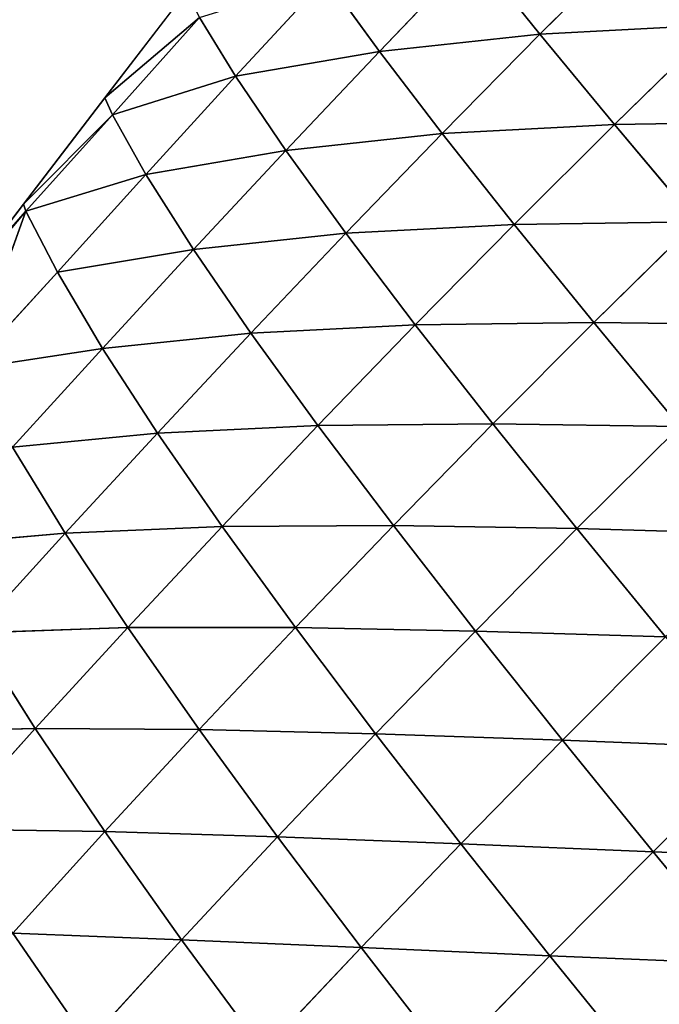
# Model space of a CAD drawing. Extents: x 7439 to 10527, y 5566 to 6106.
# Drawn here: x 8763 to 8818, y 5865 to 5949 of the extents above; entities that cross this region are included whole.
import ezdxf

# ---------------------------------------------------------------- set-up
doc = ezdxf.new("R2010")
doc.units = 0
doc.layers.get('0').update_dxf_attribs({"color": 13, "linetype": 'CONTINUOUS'})

# ---------------------------------------------------------------- blocks, each defined once
blk = doc.blocks.new('SKUPINA_11')
at = {"color": 37}
for p, q in [((101.394, 381.726, 68.979), (109.92, 390.205, 71.124)), ((87.64, 380.259, 48.599), (95.772, 388.72, 51.409)), ((95.772, 388.72, 51.409), (101.394, 381.726, 68.979)), ((75.32, 378.123, 26.937), (83.093, 386.534, 30.151)), ((83.093, 386.534, 30.151), (87.64, 380.259, 48.599)), ((71.093, 385.373), (64.125, 376.273)), ((72.236, 383.166, 9.335), (64.125, 376.273)), ((64.776, 374.827, 6.094), (72.236, 383.166, 9.335)), ((72.236, 383.166, 9.335), (75.32, 378.123, 26.937)), ((101.394, 381.726, 68.979), (116.507, 382.534, 87.75)), ((107.77, 374.004, 85.775), (116.507, 382.534, 87.75)), ((87.64, 380.259, 48.599), (101.394, 381.726, 68.979)), ((93.02, 373.217, 66.256), (101.394, 381.726, 68.979)), ((101.394, 381.726, 68.979), (107.77, 374.004, 85.775)), ((75.32, 378.123, 26.937), (87.64, 380.259, 48.599)), ((79.626, 371.777, 45.416), (87.64, 380.259, 48.599)), ((87.64, 380.259, 48.599), (93.02, 373.217, 66.256)), ((64.776, 374.827, 6.094), (75.32, 378.123, 26.937)), ((67.639, 369.724, 23.531), (75.32, 378.123, 26.937)), ((75.32, 378.123, 26.937), (79.626, 371.777, 45.416)), ((64.125, 376.273), (57.157, 367.173)), ((64.125, 376.273), (64.776, 374.827, 6.094)), ((64.776, 374.827, 6.094), (57.157, 367.173)), ((57.341, 366.572, 2.801), (64.776, 374.827, 6.094)), ((64.776, 374.827, 6.094), (67.639, 369.724, 23.531)), ((93.02, 373.217, 66.256), (107.77, 374.004, 85.775)), ((99.181, 365.437, 83.093), (107.77, 374.004, 85.775)), ((107.77, 374.004, 85.775), (123.7, 374.255, 103.476)), ((107.77, 374.004, 85.775), (114.785, 365.661, 101.616)), ((79.626, 371.777, 45.416), (93.02, 373.217, 66.256)), ((84.771, 364.677, 63.019), (93.02, 373.217, 66.256)), ((93.02, 373.217, 66.256), (99.181, 365.437, 83.093)), ((67.639, 369.724, 23.531), (79.626, 371.777, 45.416)), ((71.719, 363.289, 41.912), (79.626, 371.777, 45.416)), ((79.626, 371.777, 45.416), (84.771, 364.677, 63.019)), ((57.341, 366.572, 2.801), (67.639, 369.724, 23.531)), ((60.058, 361.347, 19.946), (67.639, 369.724, 23.531)), ((67.639, 369.724, 23.531), (71.719, 363.289, 41.912)), ((57.157, 367.173), (52.2, 360.699)), ((57.157, 367.173), (57.341, 366.572, 2.801)), ((57.341, 366.572, 2.801), (50.189, 358.073)), ((52.2, 360.699), (57.341, 366.572, 2.801)), ((52.49, 353.058, 16.346), (57.341, 366.572, 2.801)), ((57.341, 366.572, 2.801), (60.058, 361.347, 19.946)), ((84.771, 364.677, 63.019), (99.181, 365.437, 83.093)), ((90.718, 356.832, 79.762), (99.181, 365.437, 83.093)), ((99.181, 365.437, 83.093), (114.785, 365.661, 101.616)), ((99.181, 365.437, 83.093), (106.011, 357.028, 98.935)), ((106.011, 357.028, 98.935), (114.785, 365.661, 101.616)), ((71.719, 363.289, 41.912), (84.771, 364.677, 63.019)), ((76.64, 356.118, 59.32), (84.771, 364.677, 63.019)), ((84.771, 364.677, 63.019), (90.718, 356.832, 79.762)), ((60.058, 361.347, 19.946), (71.719, 363.289, 41.912)), ((63.921, 354.811, 38.133), (71.719, 363.289, 41.912)), ((71.719, 363.289, 41.912), (76.64, 356.118, 59.32)), ((52.49, 353.058, 16.346), (60.058, 361.347, 19.946)), ((60.058, 361.347, 19.946), (63.921, 354.811, 38.133)), ((76.64, 356.118, 59.32), (90.718, 356.832, 79.762)), ((82.379, 348.2, 75.829), (90.718, 356.832, 79.762)), ((90.718, 356.832, 79.762), (106.011, 357.028, 98.935)), ((90.718, 356.832, 79.762), (97.361, 348.351, 95.481)), ((97.361, 348.351, 95.481), (106.011, 357.028, 98.935)), ((106.011, 357.028, 98.935), (113.368, 348.136, 113.602)), ((106.011, 357.028, 98.935), (122.3, 356.84, 116.324)), ((63.921, 354.811, 38.133), (76.64, 356.118, 59.32)), ((68.63, 347.556, 55.205), (76.64, 356.118, 59.32)), ((76.64, 356.118, 59.32), (82.379, 348.2, 75.829)), ((52.49, 353.058, 16.346), (63.921, 354.811, 38.133)), ((56.205, 346.357, 34.141), (63.921, 354.811, 38.133)), ((63.921, 354.811, 38.133), (68.63, 347.556, 55.205)), ((82.379, 348.2, 75.829), (97.361, 348.351, 95.481)), ((88.837, 339.642, 91.293), (97.361, 348.351, 95.481)), ((97.361, 348.351, 95.481), (104.556, 339.388, 109.995)), ((97.361, 348.351, 95.481), (113.368, 348.136, 113.602)), ((56.205, 346.357, 34.141), (68.63, 347.556, 55.205)), ((60.732, 338.996, 50.708), (68.63, 347.556, 55.205)), ((68.63, 347.556, 55.205), (82.379, 348.2, 75.829)), ((68.63, 347.556, 55.205), (74.171, 339.555, 71.334)), ((74.171, 339.555, 71.334), (82.379, 348.2, 75.829)), ((82.379, 348.2, 75.829), (88.837, 339.642, 91.293)), ((104.556, 339.388, 109.995), (113.368, 348.136, 113.602)), ((56.205, 346.357, 34.141), (60.732, 338.996, 50.708)), ((60.732, 338.996, 50.708), (74.171, 339.555, 71.334)), ((66.093, 330.901, 66.3), (74.171, 339.555, 71.334)), ((74.171, 339.555, 71.334), (88.837, 339.642, 91.293)), ((74.171, 339.555, 71.334), (80.449, 330.913, 86.4)), ((80.449, 330.913, 86.4), (88.837, 339.642, 91.293)), ((88.837, 339.642, 91.293), (95.868, 330.603, 105.532)), ((88.837, 339.642, 91.293), (104.556, 339.388, 109.995)), ((95.868, 330.603, 105.532), (104.556, 339.388, 109.995)), ((104.556, 339.388, 109.995), (112.154, 330.1, 123.181)), ((104.556, 339.388, 109.995), (121.109, 338.913, 126.969)), ((48.598, 337.932, 29.93), (60.732, 338.996, 50.708)), ((52.964, 330.452, 45.849), (60.732, 338.996, 50.708)), ((60.732, 338.996, 50.708), (66.093, 330.901, 66.3)), ((52.964, 330.452, 45.849), (66.093, 330.901, 66.3)), ((58.163, 322.254, 60.744), (66.093, 330.901, 66.3)), ((66.093, 330.901, 66.3), (80.449, 330.913, 86.4)), ((66.093, 330.901, 66.3), (72.201, 322.169, 80.816)), ((72.201, 322.169, 80.816), (80.449, 330.913, 86.4)), ((80.449, 330.913, 86.4), (87.317, 321.797, 100.231)), ((80.449, 330.913, 86.4), (95.868, 330.603, 105.532)), ((52.964, 330.452, 45.849), (58.163, 322.254, 60.744)), ((87.317, 321.797, 100.231), (95.868, 330.603, 105.532)), ((95.868, 330.603, 105.532), (103.319, 321.251, 118.426)), ((95.868, 330.603, 105.532), (112.154, 330.1, 123.181)), ((103.319, 321.251, 118.426), (112.154, 330.1, 123.181)), ((45.336, 321.934, 40.643), (58.163, 322.254, 60.744)), ((50.403, 313.63, 54.676), (58.163, 322.254, 60.744)), ((58.163, 322.254, 60.744), (64.119, 313.43, 74.552)), ((58.163, 322.254, 60.744), (72.201, 322.169, 80.816)), ((64.119, 313.43, 74.552), (72.201, 322.169, 80.816)), ((72.201, 322.169, 80.816), (78.914, 312.975, 94.095)), ((72.201, 322.169, 80.816), (87.317, 321.797, 100.231)), ((78.914, 312.975, 94.095), (87.317, 321.797, 100.231)), ((87.317, 321.797, 100.231), (94.622, 312.38, 112.713)), ((87.317, 321.797, 100.231), (103.319, 321.251, 118.426)), ((94.622, 312.38, 112.713), (103.319, 321.251, 118.426)), ((103.319, 321.251, 118.426), (111.08, 311.697, 129.968)), ((103.319, 321.251, 118.426), (120.044, 320.601, 135.018)), ((111.08, 311.697, 129.968), (120.044, 320.601, 135.018)), ((50.403, 313.63, 54.676), (64.119, 313.43, 74.552)), ((56.229, 304.715, 67.608), (64.119, 313.43, 74.552)), ((64.119, 313.43, 74.552), (70.687, 304.16, 87.128)), ((64.119, 313.43, 74.552), (78.914, 312.975, 94.095)), ((70.687, 304.16, 87.128), (78.914, 312.975, 94.095)), ((78.914, 312.975, 94.095), (86.074, 303.497, 106.033)), ((78.914, 312.975, 94.095), (94.622, 312.38, 112.713)), ((86.074, 303.497, 106.033), (94.622, 312.38, 112.713)), ((94.622, 312.38, 112.713), (102.251, 302.775, 123.851)), ((94.622, 312.38, 112.713), (111.08, 311.697, 129.968)), ((102.251, 302.775, 123.851), (111.08, 311.697, 129.968)), ((111.08, 311.697, 129.968), (119.007, 302.096, 140.124)), ((111.08, 311.697, 129.968), (128.083, 311.044, 145.46)), ((56.229, 304.715, 67.608), (62.671, 295.376, 79.321)), ((56.229, 304.715, 67.608), (70.687, 304.16, 87.128)), ((62.671, 295.376, 79.321), (70.687, 304.16, 87.128)), ((70.687, 304.16, 87.128), (77.712, 294.627, 98.382)), ((70.687, 304.16, 87.128), (86.074, 303.497, 106.033)), ((77.712, 294.627, 98.382), (86.074, 303.497, 106.033)), ((86.074, 303.497, 106.033), (93.573, 293.845, 116.65)), ((86.074, 303.497, 106.033), (102.251, 302.775, 123.851)), ((93.573, 293.845, 116.65), (102.251, 302.775, 123.851)), ((102.251, 302.775, 123.851), (110.062, 293.135, 133.624)), ((102.251, 302.775, 123.851), (119.007, 302.096, 140.124))]:
    blk.add_line(p, q, dxfattribs=at)
mesh = blk.add_polyface(dxfattribs=at)
corners = [(125.379, 390.991, 88.939), (116.507, 382.534, 87.75), (109.92, 390.205, 71.124)]
mesh.append_faces([[corners[k] for k in face] for face in [(0, 1, 2)]], dxfattribs={"color": 37})
mesh = blk.add_polyface(dxfattribs=at)
corners = [(109.92, 390.205, 71.124), (101.394, 381.726, 68.979), (95.772, 388.72, 51.409)]
mesh.append_faces([[corners[k] for k in face] for face in [(0, 1, 2)]], dxfattribs={"color": 37})
mesh = blk.add_polyface(dxfattribs=at)
corners = [(109.92, 390.205, 71.124), (116.507, 382.534, 87.75), (101.394, 381.726, 68.979)]
mesh.append_faces([[corners[k] for k in face] for face in [(0, 1, 2)]], dxfattribs={"color": 37})
mesh = blk.add_polyface(dxfattribs=at)
corners = [(95.772, 388.72, 51.409), (87.64, 380.259, 48.599), (83.093, 386.534, 30.151)]
mesh.append_faces([[corners[k] for k in face] for face in [(0, 1, 2)]], dxfattribs={"color": 37})
mesh = blk.add_polyface(dxfattribs=at)
corners = [(95.772, 388.72, 51.409), (101.394, 381.726, 68.979), (87.64, 380.259, 48.599)]
mesh.append_faces([[corners[k] for k in face] for face in [(0, 1, 2)]], dxfattribs={"color": 37})
mesh = blk.add_polyface(dxfattribs=at)
corners = [(83.093, 386.534, 30.151), (75.32, 378.123, 26.937), (72.236, 383.166, 9.335)]
mesh.append_faces([[corners[k] for k in face] for face in [(0, 1, 2)]], dxfattribs={"color": 37})
mesh = blk.add_polyface(dxfattribs=at)
corners = [(83.093, 386.534, 30.151), (87.64, 380.259, 48.599), (75.32, 378.123, 26.937)]
mesh.append_faces([[corners[k] for k in face] for face in [(0, 1, 2)]], dxfattribs={"color": 37})
mesh = blk.add_polyface(dxfattribs=at)
corners = [(71.093, 385.373), (72.236, 383.166, 9.335), (64.125, 376.273)]
mesh.append_faces([[corners[k] for k in face] for face in [(0, 1, 2)]], dxfattribs={"color": 37})
mesh = blk.add_polyface(dxfattribs=at)
corners = [(72.236, 383.166, 9.335), (64.776, 374.827, 6.094), (64.125, 376.273)]
mesh.append_faces([[corners[k] for k in face] for face in [(0, 1, 2)]], dxfattribs={"color": 37})
mesh = blk.add_polyface(dxfattribs=at)
corners = [(72.236, 383.166, 9.335), (75.32, 378.123, 26.937), (64.776, 374.827, 6.094)]
mesh.append_faces([[corners[k] for k in face] for face in [(0, 1, 2)]], dxfattribs={"color": 37})
mesh = blk.add_polyface(dxfattribs=at)
corners = [(116.507, 382.534, 87.75), (107.77, 374.004, 85.775), (101.394, 381.726, 68.979)]
mesh.append_faces([[corners[k] for k in face] for face in [(0, 1, 2)]], dxfattribs={"color": 37})
mesh = blk.add_polyface(dxfattribs=at)
corners = [(116.507, 382.534, 87.75), (123.7, 374.255, 103.476), (107.77, 374.004, 85.775)]
mesh.append_faces([[corners[k] for k in face] for face in [(0, 1, 2)]], dxfattribs={"color": 37})
mesh = blk.add_polyface(dxfattribs=at)
corners = [(101.394, 381.726, 68.979), (93.02, 373.217, 66.256), (87.64, 380.259, 48.599)]
mesh.append_faces([[corners[k] for k in face] for face in [(0, 1, 2)]], dxfattribs={"color": 37})
mesh = blk.add_polyface(dxfattribs=at)
corners = [(101.394, 381.726, 68.979), (107.77, 374.004, 85.775), (93.02, 373.217, 66.256)]
mesh.append_faces([[corners[k] for k in face] for face in [(0, 1, 2)]], dxfattribs={"color": 37})
mesh = blk.add_polyface(dxfattribs=at)
corners = [(87.64, 380.259, 48.599), (79.626, 371.777, 45.416), (75.32, 378.123, 26.937)]
mesh.append_faces([[corners[k] for k in face] for face in [(0, 1, 2)]], dxfattribs={"color": 37})
mesh = blk.add_polyface(dxfattribs=at)
corners = [(87.64, 380.259, 48.599), (93.02, 373.217, 66.256), (79.626, 371.777, 45.416)]
mesh.append_faces([[corners[k] for k in face] for face in [(0, 1, 2)]], dxfattribs={"color": 37})
mesh = blk.add_polyface(dxfattribs=at)
corners = [(75.32, 378.123, 26.937), (67.639, 369.724, 23.531), (64.776, 374.827, 6.094)]
mesh.append_faces([[corners[k] for k in face] for face in [(0, 1, 2)]], dxfattribs={"color": 37})
mesh = blk.add_polyface(dxfattribs=at)
corners = [(75.32, 378.123, 26.937), (79.626, 371.777, 45.416), (67.639, 369.724, 23.531)]
mesh.append_faces([[corners[k] for k in face] for face in [(0, 1, 2)]], dxfattribs={"color": 37})
mesh = blk.add_polyface(dxfattribs=at)
corners = [(64.125, 376.273), (64.776, 374.827, 6.094), (57.157, 367.173)]
mesh.append_faces([[corners[k] for k in face] for face in [(0, 1, 2)]], dxfattribs={"color": 37})
mesh = blk.add_polyface(dxfattribs=at)
corners = [(64.776, 374.827, 6.094), (57.341, 366.572, 2.801), (57.157, 367.173)]
mesh.append_faces([[corners[k] for k in face] for face in [(0, 1, 2)]], dxfattribs={"color": 37})
mesh = blk.add_polyface(dxfattribs=at)
corners = [(64.776, 374.827, 6.094), (67.639, 369.724, 23.531), (57.341, 366.572, 2.801)]
mesh.append_faces([[corners[k] for k in face] for face in [(0, 1, 2)]], dxfattribs={"color": 37})
mesh = blk.add_polyface(dxfattribs=at)
corners = [(107.77, 374.004, 85.775), (99.181, 365.437, 83.093), (93.02, 373.217, 66.256)]
mesh.append_faces([[corners[k] for k in face] for face in [(0, 1, 2)]], dxfattribs={"color": 37})
mesh = blk.add_polyface(dxfattribs=at)
corners = [(107.77, 374.004, 85.775), (114.785, 365.661, 101.616), (99.181, 365.437, 83.093)]
mesh.append_faces([[corners[k] for k in face] for face in [(0, 1, 2)]], dxfattribs={"color": 37})
mesh = blk.add_polyface(dxfattribs=at)
corners = [(123.7, 374.255, 103.476), (114.785, 365.661, 101.616), (107.77, 374.004, 85.775)]
mesh.append_faces([[corners[k] for k in face] for face in [(0, 1, 2)]], dxfattribs={"color": 37})
mesh = blk.add_polyface(dxfattribs=at)
corners = [(93.02, 373.217, 66.256), (84.771, 364.677, 63.019), (79.626, 371.777, 45.416)]
mesh.append_faces([[corners[k] for k in face] for face in [(0, 1, 2)]], dxfattribs={"color": 37})
mesh = blk.add_polyface(dxfattribs=at)
corners = [(93.02, 373.217, 66.256), (99.181, 365.437, 83.093), (84.771, 364.677, 63.019)]
mesh.append_faces([[corners[k] for k in face] for face in [(0, 1, 2)]], dxfattribs={"color": 37})
mesh = blk.add_polyface(dxfattribs=at)
corners = [(79.626, 371.777, 45.416), (71.719, 363.289, 41.912), (67.639, 369.724, 23.531)]
mesh.append_faces([[corners[k] for k in face] for face in [(0, 1, 2)]], dxfattribs={"color": 37})
mesh = blk.add_polyface(dxfattribs=at)
corners = [(79.626, 371.777, 45.416), (84.771, 364.677, 63.019), (71.719, 363.289, 41.912)]
mesh.append_faces([[corners[k] for k in face] for face in [(0, 1, 2)]], dxfattribs={"color": 37})
mesh = blk.add_polyface(dxfattribs=at)
corners = [(67.639, 369.724, 23.531), (60.058, 361.347, 19.946), (57.341, 366.572, 2.801)]
mesh.append_faces([[corners[k] for k in face] for face in [(0, 1, 2)]], dxfattribs={"color": 37})
mesh = blk.add_polyface(dxfattribs=at)
corners = [(67.639, 369.724, 23.531), (71.719, 363.289, 41.912), (60.058, 361.347, 19.946)]
mesh.append_faces([[corners[k] for k in face] for face in [(0, 1, 2)]], dxfattribs={"color": 37})
mesh = blk.add_polyface(dxfattribs=at)
corners = [(57.157, 367.173), (57.341, 366.572, 2.801), (52.2, 360.699)]
mesh.append_faces([[corners[k] for k in face] for face in [(0, 1, 2)]], dxfattribs={"color": 37})
mesh = blk.add_polyface(dxfattribs=at)
corners = [(57.341, 366.572, 2.801), (50.189, 358.073), (52.2, 360.699)]
mesh.append_faces([[corners[k] for k in face] for face in [(0, 1, 2)]], dxfattribs={"color": 37})
mesh = blk.add_polyface(dxfattribs=at)
corners = [(57.341, 366.572, 2.801), (52.49, 353.058, 16.346), (50.189, 358.073)]
mesh.append_faces([[corners[k] for k in face] for face in [(0, 1, 2)]], dxfattribs={"color": 37})
mesh = blk.add_polyface(dxfattribs=at)
corners = [(57.341, 366.572, 2.801), (60.058, 361.347, 19.946), (52.49, 353.058, 16.346)]
mesh.append_faces([[corners[k] for k in face] for face in [(0, 1, 2)]], dxfattribs={"color": 37})
mesh = blk.add_polyface(dxfattribs=at)
corners = [(99.181, 365.437, 83.093), (90.718, 356.832, 79.762), (84.771, 364.677, 63.019)]
mesh.append_faces([[corners[k] for k in face] for face in [(0, 1, 2)]], dxfattribs={"color": 37})
mesh = blk.add_polyface(dxfattribs=at)
corners = [(99.181, 365.437, 83.093), (106.011, 357.028, 98.935), (90.718, 356.832, 79.762)]
mesh.append_faces([[corners[k] for k in face] for face in [(0, 1, 2)]], dxfattribs={"color": 37})
mesh = blk.add_polyface(dxfattribs=at)
corners = [(114.785, 365.661, 101.616), (106.011, 357.028, 98.935), (99.181, 365.437, 83.093)]
mesh.append_faces([[corners[k] for k in face] for face in [(0, 1, 2)]], dxfattribs={"color": 37})
mesh = blk.add_polyface(dxfattribs=at)
corners = [(114.785, 365.661, 101.616), (122.3, 356.84, 116.324), (106.011, 357.028, 98.935)]
mesh.append_faces([[corners[k] for k in face] for face in [(0, 1, 2)]], dxfattribs={"color": 37})
mesh = blk.add_polyface(dxfattribs=at)
corners = [(84.771, 364.677, 63.019), (76.64, 356.118, 59.32), (71.719, 363.289, 41.912)]
mesh.append_faces([[corners[k] for k in face] for face in [(0, 1, 2)]], dxfattribs={"color": 37})
mesh = blk.add_polyface(dxfattribs=at)
corners = [(84.771, 364.677, 63.019), (90.718, 356.832, 79.762), (76.64, 356.118, 59.32)]
mesh.append_faces([[corners[k] for k in face] for face in [(0, 1, 2)]], dxfattribs={"color": 37})
mesh = blk.add_polyface(dxfattribs=at)
corners = [(71.719, 363.289, 41.912), (63.921, 354.811, 38.133), (60.058, 361.347, 19.946)]
mesh.append_faces([[corners[k] for k in face] for face in [(0, 1, 2)]], dxfattribs={"color": 37})
mesh = blk.add_polyface(dxfattribs=at)
corners = [(71.719, 363.289, 41.912), (76.64, 356.118, 59.32), (63.921, 354.811, 38.133)]
mesh.append_faces([[corners[k] for k in face] for face in [(0, 1, 2)]], dxfattribs={"color": 37})
mesh = blk.add_polyface(dxfattribs=at)
corners = [(60.058, 361.347, 19.946), (63.921, 354.811, 38.133), (52.49, 353.058, 16.346)]
mesh.append_faces([[corners[k] for k in face] for face in [(0, 1, 2)]], dxfattribs={"color": 37})
mesh = blk.add_polyface(dxfattribs=at)
corners = [(90.718, 356.832, 79.762), (82.379, 348.2, 75.829), (76.64, 356.118, 59.32)]
mesh.append_faces([[corners[k] for k in face] for face in [(0, 1, 2)]], dxfattribs={"color": 37})
mesh = blk.add_polyface(dxfattribs=at)
corners = [(90.718, 356.832, 79.762), (97.361, 348.351, 95.481), (82.379, 348.2, 75.829)]
mesh.append_faces([[corners[k] for k in face] for face in [(0, 1, 2)]], dxfattribs={"color": 37})
mesh = blk.add_polyface(dxfattribs=at)
corners = [(106.011, 357.028, 98.935), (97.361, 348.351, 95.481), (90.718, 356.832, 79.762)]
mesh.append_faces([[corners[k] for k in face] for face in [(0, 1, 2)]], dxfattribs={"color": 37})
mesh = blk.add_polyface(dxfattribs=at)
corners = [(106.011, 357.028, 98.935), (113.368, 348.136, 113.602), (97.361, 348.351, 95.481)]
mesh.append_faces([[corners[k] for k in face] for face in [(0, 1, 2)]], dxfattribs={"color": 37})
mesh = blk.add_polyface(dxfattribs=at)
corners = [(106.011, 357.028, 98.935), (122.3, 356.84, 116.324), (113.368, 348.136, 113.602)]
mesh.append_faces([[corners[k] for k in face] for face in [(0, 1, 2)]], dxfattribs={"color": 37})
mesh = blk.add_polyface(dxfattribs=at)
corners = [(76.64, 356.118, 59.32), (68.63, 347.556, 55.205), (63.921, 354.811, 38.133)]
mesh.append_faces([[corners[k] for k in face] for face in [(0, 1, 2)]], dxfattribs={"color": 37})
mesh = blk.add_polyface(dxfattribs=at)
corners = [(76.64, 356.118, 59.32), (82.379, 348.2, 75.829), (68.63, 347.556, 55.205)]
mesh.append_faces([[corners[k] for k in face] for face in [(0, 1, 2)]], dxfattribs={"color": 37})
mesh = blk.add_polyface(dxfattribs=at)
corners = [(63.921, 354.811, 38.133), (56.205, 346.357, 34.141), (52.49, 353.058, 16.346)]
mesh.append_faces([[corners[k] for k in face] for face in [(0, 1, 2)]], dxfattribs={"color": 37})
mesh = blk.add_polyface(dxfattribs=at)
corners = [(63.921, 354.811, 38.133), (68.63, 347.556, 55.205), (56.205, 346.357, 34.141)]
mesh.append_faces([[corners[k] for k in face] for face in [(0, 1, 2)]], dxfattribs={"color": 37})
mesh = blk.add_polyface(dxfattribs=at)
corners = [(97.361, 348.351, 95.481), (88.837, 339.642, 91.293), (82.379, 348.2, 75.829)]
mesh.append_faces([[corners[k] for k in face] for face in [(0, 1, 2)]], dxfattribs={"color": 37})
mesh = blk.add_polyface(dxfattribs=at)
corners = [(97.361, 348.351, 95.481), (104.556, 339.388, 109.995), (88.837, 339.642, 91.293)]
mesh.append_faces([[corners[k] for k in face] for face in [(0, 1, 2)]], dxfattribs={"color": 37})
mesh = blk.add_polyface(dxfattribs=at)
corners = [(97.361, 348.351, 95.481), (113.368, 348.136, 113.602), (104.556, 339.388, 109.995)]
mesh.append_faces([[corners[k] for k in face] for face in [(0, 1, 2)]], dxfattribs={"color": 37})
mesh = blk.add_polyface(dxfattribs=at)
corners = [(68.63, 347.556, 55.205), (60.732, 338.996, 50.708), (56.205, 346.357, 34.141)]
mesh.append_faces([[corners[k] for k in face] for face in [(0, 1, 2)]], dxfattribs={"color": 37})
mesh = blk.add_polyface(dxfattribs=at)
corners = [(68.63, 347.556, 55.205), (74.171, 339.555, 71.334), (60.732, 338.996, 50.708)]
mesh.append_faces([[corners[k] for k in face] for face in [(0, 1, 2)]], dxfattribs={"color": 37})
mesh = blk.add_polyface(dxfattribs=at)
corners = [(82.379, 348.2, 75.829), (74.171, 339.555, 71.334), (68.63, 347.556, 55.205)]
mesh.append_faces([[corners[k] for k in face] for face in [(0, 1, 2)]], dxfattribs={"color": 37})
mesh = blk.add_polyface(dxfattribs=at)
corners = [(82.379, 348.2, 75.829), (88.837, 339.642, 91.293), (74.171, 339.555, 71.334)]
mesh.append_faces([[corners[k] for k in face] for face in [(0, 1, 2)]], dxfattribs={"color": 37})
mesh = blk.add_polyface(dxfattribs=at)
corners = [(113.368, 348.136, 113.602), (121.109, 338.913, 126.969), (104.556, 339.388, 109.995)]
mesh.append_faces([[corners[k] for k in face] for face in [(0, 1, 2)]], dxfattribs={"color": 37})
mesh = blk.add_polyface(dxfattribs=at)
corners = [(56.205, 346.357, 34.141), (60.732, 338.996, 50.708), (48.598, 337.932, 29.93)]
mesh.append_faces([[corners[k] for k in face] for face in [(0, 1, 2)]], dxfattribs={"color": 37})
mesh = blk.add_polyface(dxfattribs=at)
corners = [(74.171, 339.555, 71.334), (66.093, 330.901, 66.3), (60.732, 338.996, 50.708)]
mesh.append_faces([[corners[k] for k in face] for face in [(0, 1, 2)]], dxfattribs={"color": 37})
mesh = blk.add_polyface(dxfattribs=at)
corners = [(74.171, 339.555, 71.334), (80.449, 330.913, 86.4), (66.093, 330.901, 66.3)]
mesh.append_faces([[corners[k] for k in face] for face in [(0, 1, 2)]], dxfattribs={"color": 37})
mesh = blk.add_polyface(dxfattribs=at)
corners = [(88.837, 339.642, 91.293), (80.449, 330.913, 86.4), (74.171, 339.555, 71.334)]
mesh.append_faces([[corners[k] for k in face] for face in [(0, 1, 2)]], dxfattribs={"color": 37})
mesh = blk.add_polyface(dxfattribs=at)
corners = [(88.837, 339.642, 91.293), (95.868, 330.603, 105.532), (80.449, 330.913, 86.4)]
mesh.append_faces([[corners[k] for k in face] for face in [(0, 1, 2)]], dxfattribs={"color": 37})
mesh = blk.add_polyface(dxfattribs=at)
corners = [(88.837, 339.642, 91.293), (104.556, 339.388, 109.995), (95.868, 330.603, 105.532)]
mesh.append_faces([[corners[k] for k in face] for face in [(0, 1, 2)]], dxfattribs={"color": 37})
mesh = blk.add_polyface(dxfattribs=at)
corners = [(104.556, 339.388, 109.995), (112.154, 330.1, 123.181), (95.868, 330.603, 105.532)]
mesh.append_faces([[corners[k] for k in face] for face in [(0, 1, 2)]], dxfattribs={"color": 37})
mesh = blk.add_polyface(dxfattribs=at)
corners = [(104.556, 339.388, 109.995), (121.109, 338.913, 126.969), (112.154, 330.1, 123.181)]
mesh.append_faces([[corners[k] for k in face] for face in [(0, 1, 2)]], dxfattribs={"color": 37})
mesh = blk.add_polyface(dxfattribs=at)
corners = [(60.732, 338.996, 50.708), (52.964, 330.452, 45.849), (48.598, 337.932, 29.93)]
mesh.append_faces([[corners[k] for k in face] for face in [(0, 1, 2)]], dxfattribs={"color": 37})
mesh = blk.add_polyface(dxfattribs=at)
corners = [(60.732, 338.996, 50.708), (66.093, 330.901, 66.3), (52.964, 330.452, 45.849)]
mesh.append_faces([[corners[k] for k in face] for face in [(0, 1, 2)]], dxfattribs={"color": 37})
mesh = blk.add_polyface(dxfattribs=at)
corners = [(66.093, 330.901, 66.3), (58.163, 322.254, 60.744), (52.964, 330.452, 45.849)]
mesh.append_faces([[corners[k] for k in face] for face in [(0, 1, 2)]], dxfattribs={"color": 37})
mesh = blk.add_polyface(dxfattribs=at)
corners = [(66.093, 330.901, 66.3), (72.201, 322.169, 80.816), (58.163, 322.254, 60.744)]
mesh.append_faces([[corners[k] for k in face] for face in [(0, 1, 2)]], dxfattribs={"color": 37})
mesh = blk.add_polyface(dxfattribs=at)
corners = [(80.449, 330.913, 86.4), (72.201, 322.169, 80.816), (66.093, 330.901, 66.3)]
mesh.append_faces([[corners[k] for k in face] for face in [(0, 1, 2)]], dxfattribs={"color": 37})
mesh = blk.add_polyface(dxfattribs=at)
corners = [(80.449, 330.913, 86.4), (87.317, 321.797, 100.231), (72.201, 322.169, 80.816)]
mesh.append_faces([[corners[k] for k in face] for face in [(0, 1, 2)]], dxfattribs={"color": 37})
mesh = blk.add_polyface(dxfattribs=at)
corners = [(80.449, 330.913, 86.4), (95.868, 330.603, 105.532), (87.317, 321.797, 100.231)]
mesh.append_faces([[corners[k] for k in face] for face in [(0, 1, 2)]], dxfattribs={"color": 37})
mesh = blk.add_polyface(dxfattribs=at)
corners = [(52.964, 330.452, 45.849), (58.163, 322.254, 60.744), (45.336, 321.934, 40.643)]
mesh.append_faces([[corners[k] for k in face] for face in [(0, 1, 2)]], dxfattribs={"color": 37})
mesh = blk.add_polyface(dxfattribs=at)
corners = [(95.868, 330.603, 105.532), (103.319, 321.251, 118.426), (87.317, 321.797, 100.231)]
mesh.append_faces([[corners[k] for k in face] for face in [(0, 1, 2)]], dxfattribs={"color": 37})
mesh = blk.add_polyface(dxfattribs=at)
corners = [(95.868, 330.603, 105.532), (112.154, 330.1, 123.181), (103.319, 321.251, 118.426)]
mesh.append_faces([[corners[k] for k in face] for face in [(0, 1, 2)]], dxfattribs={"color": 37})
mesh = blk.add_polyface(dxfattribs=at)
corners = [(120.044, 320.601, 135.018), (103.319, 321.251, 118.426), (112.154, 330.1, 123.181)]
mesh.append_faces([[corners[k] for k in face] for face in [(0, 1, 2)]], dxfattribs={"color": 37})
mesh = blk.add_polyface(dxfattribs=at)
corners = [(58.163, 322.254, 60.744), (50.403, 313.63, 54.676), (45.336, 321.934, 40.643)]
mesh.append_faces([[corners[k] for k in face] for face in [(0, 1, 2)]], dxfattribs={"color": 37})
mesh = blk.add_polyface(dxfattribs=at)
corners = [(58.163, 322.254, 60.744), (64.119, 313.43, 74.552), (50.403, 313.63, 54.676)]
mesh.append_faces([[corners[k] for k in face] for face in [(0, 1, 2)]], dxfattribs={"color": 37})
mesh = blk.add_polyface(dxfattribs=at)
corners = [(58.163, 322.254, 60.744), (72.201, 322.169, 80.816), (64.119, 313.43, 74.552)]
mesh.append_faces([[corners[k] for k in face] for face in [(0, 1, 2)]], dxfattribs={"color": 37})
mesh = blk.add_polyface(dxfattribs=at)
corners = [(72.201, 322.169, 80.816), (78.914, 312.975, 94.095), (64.119, 313.43, 74.552)]
mesh.append_faces([[corners[k] for k in face] for face in [(0, 1, 2)]], dxfattribs={"color": 37})
mesh = blk.add_polyface(dxfattribs=at)
corners = [(72.201, 322.169, 80.816), (87.317, 321.797, 100.231), (78.914, 312.975, 94.095)]
mesh.append_faces([[corners[k] for k in face] for face in [(0, 1, 2)]], dxfattribs={"color": 37})
mesh = blk.add_polyface(dxfattribs=at)
corners = [(87.317, 321.797, 100.231), (94.622, 312.38, 112.713), (78.914, 312.975, 94.095)]
mesh.append_faces([[corners[k] for k in face] for face in [(0, 1, 2)]], dxfattribs={"color": 37})
mesh = blk.add_polyface(dxfattribs=at)
corners = [(87.317, 321.797, 100.231), (103.319, 321.251, 118.426), (94.622, 312.38, 112.713)]
mesh.append_faces([[corners[k] for k in face] for face in [(0, 1, 2)]], dxfattribs={"color": 37})
mesh = blk.add_polyface(dxfattribs=at)
corners = [(103.319, 321.251, 118.426), (111.08, 311.697, 129.968), (94.622, 312.38, 112.713)]
mesh.append_faces([[corners[k] for k in face] for face in [(0, 1, 2)]], dxfattribs={"color": 37})
mesh = blk.add_polyface(dxfattribs=at)
corners = [(120.044, 320.601, 135.018), (111.08, 311.697, 129.968), (103.319, 321.251, 118.426)]
mesh.append_faces([[corners[k] for k in face] for face in [(0, 1, 2)]], dxfattribs={"color": 37})
mesh = blk.add_polyface(dxfattribs=at)
corners = [(128.083, 311.044, 145.46), (111.08, 311.697, 129.968), (120.044, 320.601, 135.018)]
mesh.append_faces([[corners[k] for k in face] for face in [(0, 1, 2)]], dxfattribs={"color": 37})
mesh = blk.add_polyface(dxfattribs=at)
corners = [(50.403, 313.63, 54.676), (64.119, 313.43, 74.552), (56.229, 304.715, 67.608)]
mesh.append_faces([[corners[k] for k in face] for face in [(0, 1, 2)]], dxfattribs={"color": 37})
mesh = blk.add_polyface(dxfattribs=at)
corners = [(64.119, 313.43, 74.552), (70.687, 304.16, 87.128), (56.229, 304.715, 67.608)]
mesh.append_faces([[corners[k] for k in face] for face in [(0, 1, 2)]], dxfattribs={"color": 37})
mesh = blk.add_polyface(dxfattribs=at)
corners = [(64.119, 313.43, 74.552), (78.914, 312.975, 94.095), (70.687, 304.16, 87.128)]
mesh.append_faces([[corners[k] for k in face] for face in [(0, 1, 2)]], dxfattribs={"color": 37})
mesh = blk.add_polyface(dxfattribs=at)
corners = [(78.914, 312.975, 94.095), (86.074, 303.497, 106.033), (70.687, 304.16, 87.128)]
mesh.append_faces([[corners[k] for k in face] for face in [(0, 1, 2)]], dxfattribs={"color": 37})
mesh = blk.add_polyface(dxfattribs=at)
corners = [(78.914, 312.975, 94.095), (94.622, 312.38, 112.713), (86.074, 303.497, 106.033)]
mesh.append_faces([[corners[k] for k in face] for face in [(0, 1, 2)]], dxfattribs={"color": 37})
mesh = blk.add_polyface(dxfattribs=at)
corners = [(94.622, 312.38, 112.713), (102.251, 302.775, 123.851), (86.074, 303.497, 106.033)]
mesh.append_faces([[corners[k] for k in face] for face in [(0, 1, 2)]], dxfattribs={"color": 37})
mesh = blk.add_polyface(dxfattribs=at)
corners = [(94.622, 312.38, 112.713), (111.08, 311.697, 129.968), (102.251, 302.775, 123.851)]
mesh.append_faces([[corners[k] for k in face] for face in [(0, 1, 2)]], dxfattribs={"color": 37})
mesh = blk.add_polyface(dxfattribs=at)
corners = [(119.007, 302.096, 140.124), (102.251, 302.775, 123.851), (111.08, 311.697, 129.968)]
mesh.append_faces([[corners[k] for k in face] for face in [(0, 1, 2)]], dxfattribs={"color": 37})
mesh = blk.add_polyface(dxfattribs=at)
corners = [(128.083, 311.044, 145.46), (119.007, 302.096, 140.124), (111.08, 311.697, 129.968)]
mesh.append_faces([[corners[k] for k in face] for face in [(0, 1, 2)]], dxfattribs={"color": 37})
mesh = blk.add_polyface(dxfattribs=at)
corners = [(56.229, 304.715, 67.608), (62.671, 295.376, 79.321), (48.562, 296.045, 59.971)]
mesh.append_faces([[corners[k] for k in face] for face in [(0, 1, 2)]], dxfattribs={"color": 37})
mesh = blk.add_polyface(dxfattribs=at)
corners = [(56.229, 304.715, 67.608), (70.687, 304.16, 87.128), (62.671, 295.376, 79.321)]
mesh.append_faces([[corners[k] for k in face] for face in [(0, 1, 2)]], dxfattribs={"color": 37})
mesh = blk.add_polyface(dxfattribs=at)
corners = [(70.687, 304.16, 87.128), (77.712, 294.627, 98.382), (62.671, 295.376, 79.321)]
mesh.append_faces([[corners[k] for k in face] for face in [(0, 1, 2)]], dxfattribs={"color": 37})
mesh = blk.add_polyface(dxfattribs=at)
corners = [(70.687, 304.16, 87.128), (86.074, 303.497, 106.033), (77.712, 294.627, 98.382)]
mesh.append_faces([[corners[k] for k in face] for face in [(0, 1, 2)]], dxfattribs={"color": 37})
mesh = blk.add_polyface(dxfattribs=at)
corners = [(86.074, 303.497, 106.033), (93.573, 293.845, 116.65), (77.712, 294.627, 98.382)]
mesh.append_faces([[corners[k] for k in face] for face in [(0, 1, 2)]], dxfattribs={"color": 37})
mesh = blk.add_polyface(dxfattribs=at)
corners = [(86.074, 303.497, 106.033), (102.251, 302.775, 123.851), (93.573, 293.845, 116.65)]
mesh.append_faces([[corners[k] for k in face] for face in [(0, 1, 2)]], dxfattribs={"color": 37})
mesh = blk.add_polyface(dxfattribs=at)
corners = [(102.251, 302.775, 123.851), (110.062, 293.135, 133.624), (93.573, 293.845, 116.65)]
mesh.append_faces([[corners[k] for k in face] for face in [(0, 1, 2)]], dxfattribs={"color": 37})
mesh = blk.add_polyface(dxfattribs=at)
corners = [(119.007, 302.096, 140.124), (110.062, 293.135, 133.624), (102.251, 302.775, 123.851)]
mesh.append_faces([[corners[k] for k in face] for face in [(0, 1, 2)]], dxfattribs={"color": 37})
mesh = blk.add_polyface(dxfattribs=at)
corners = [(127.071, 292.462, 149.011), (110.062, 293.135, 133.624), (119.007, 302.096, 140.124)]
mesh.append_faces([[corners[k] for k in face] for face in [(0, 1, 2)]], dxfattribs={"color": 37})

msp = doc.modelspace()

# ---------------------------------------------------------------- block references
msp.add_blockref('SKUPINA_11', (8706.305, 5565.953, 3.87))

doc.saveas('drawing.dxf')
